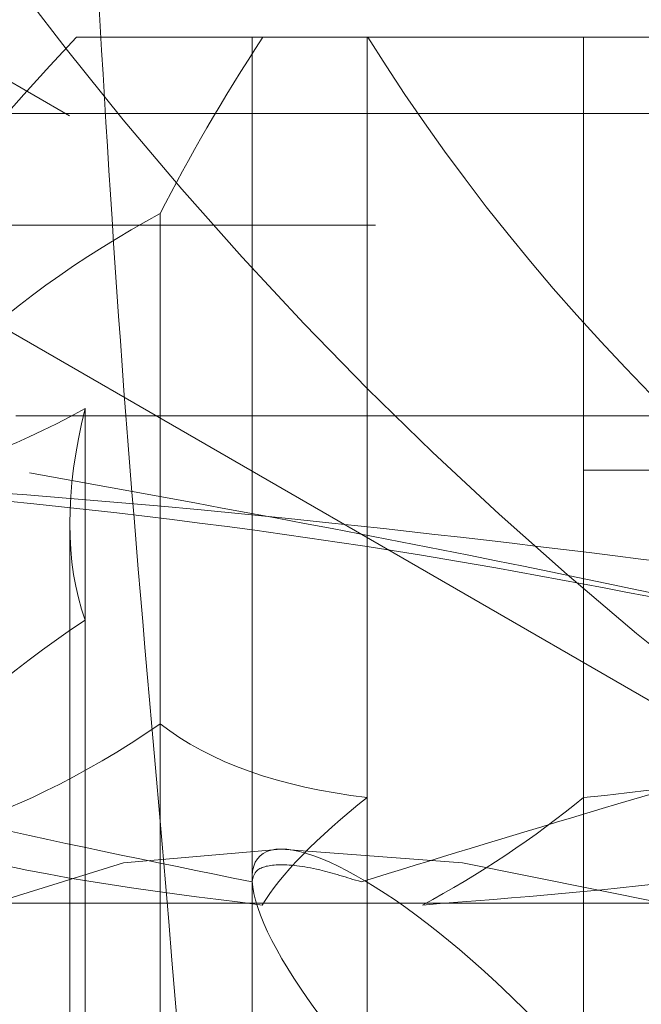
# Model space of a CAD drawing. Units: millimetres. Extents: x 80 to 8320, y 80 to 5860.
# Drawn here: x 1675 to 1681, y 1607 to 1616 of the extents above; entities that cross this region are included whole.
import ezdxf

# ---------------------------------------------------------------- set-up
doc = ezdxf.new("R2010")
doc.units = ezdxf.units.MM
doc.header["$LTSCALE"] = 20
doc.linetypes.add('SLD-Dashed', pattern=[1.905, 1.27, -0.635])

msp = doc.modelspace()

# ---------------------------------------------------------------- linework, layer by layer
at = {"color": 7, "linetype": 'SLD-Dashed', "lineweight": 18}
for p, q in [((1653.251513011613, 1627.763455614729), (1686.251513011613, 1608.710896731471)), ((1685.251513011613, 1606.978845923902), (1652.251513011613, 1626.03140480716)), ((1675.311991415974, 1615.789735056358), (1678.004451276943, 1615.789735056358)), ((1676.935814407541, 1615.789735056358), (1676.935814407541, 1608.021785863926)), ((1677.999459449004, 1615.789735056358), (1677.999459449004, 1606.21700778363)), ((1678.004451276943, 1615.789735056358), (1681.453518634218, 1615.789735056358)), ((1679.998136697537, 1606.21700778363), (1679.998136697537, 1615.789735056358)), ((1625.084577040156, 1615.08383028187), (1711.466020412272, 1615.08383028187)), ((1711.466020412272, 1615.08383028187), (1625.084577040157, 1615.08383028187)), ((1676.087988847766, 1605.246528725463), (1676.087988847766, 1614.158897583398)), ((1652.676945862497, 1614.051414837572), (1752.870042626396, 1614.051414837572)), ((1608.276513011613, 1612.989735056358), (1784.569263034148, 1612.989735056358)), ((1785.00227573604, 1612.489735056358), (1607.776513011613, 1612.489735056358)), ((1738.251513011613, 1612.289735056358), (1667.251513011613, 1612.289735056358)), ((1675.393855523862, 1612.359749364791), (1675.393855523862, 1603.879352967454)), ((1705.401648395541, 1611.789735056358), (1652.751513011613, 1611.789735056358)), ((1675.251513011613, 1611.29510917124), (1675.251513011613, 1602.60543366043)), ((1676.935814407541, 1607.988724055787), (1676.935814407541, 1596.789735056358)), ((1655.751513011613, 1607.789735056358), (1702.751513011613, 1607.789735056358))]:
    msp.add_line(p, q, dxfattribs=at)
at = {"color": 7, "linetype": 'SLD-Dashed', "lineweight": 18, "flags": 128}
for points in [[(1677.203763599972, 1608.289735056357), (1675.746284398762, 1608.16300976381), (1674.527296534264, 1607.78448561559), (1673.562688216945, 1607.159096271422), (1672.8650320904, 1606.294993016332), (1672.443421360308, 1605.20343851731), (1672.303351274168, 1603.898660026424), (1672.446647496596, 1602.397663943724), (1672.871442313721, 1600.720014156897)], [(1694.647226083205, 1600.720014156897), (1692.166246232238, 1602.397663943724), (1689.709740977467, 1603.898660026424), (1687.309728252491, 1605.20343851731), (1684.997489670861, 1606.294993016332), (1682.803162803514, 1607.159096271422), (1680.755348367586, 1607.78448561559), (1678.880737446477, 1608.16300976381), (1677.203763599972, 1608.289735056357)]]:
    msp.add_lwpolyline(points, dxfattribs=at)
at = {"color": 7, "linetype": 'SLD-Dashed', "lineweight": 18}
for radius in [35, 27.07905337701254, 27.00369436821666, 26.2509, 24.00000000000023]:
    msp.add_circle((1702.751513011613, 1637.289735056358), radius, dxfattribs=at)
for centre, radius, start, end in [((1702.751513011613, 1637.289735056358), 30.11763555107154, 37.33395815832951, 0), ((1690.751513011613, 1652.289735056358), 50, 180, 270.0000000000008)]:
    msp.add_arc(centre, radius, start, end, dxfattribs=at)
for centre, major_axis, ratio, start_param, end_param in [((1697.488528870798, 1623.715760181814), (27.24138699315654, 18.26628410996636), 0.2449516784574308, 2.34083643366772, 2.58122375763544), ((1702.751513011613, 1627.971040861541), (27.12956665882552, 18.0262479436135), 0.2495534463455978, 2.614989827649743, 2.729995671175151), ((1702.751513011613, 1623.715760181814), (27.10007441645894, 0), 0.7175975123893473, 3.561385960199689, 3.801773284167417), ((1675.669299803777, 1613.220313285464), (1.973059393369112, 1.310999850444659), 0.2495534463456572, 1.195570999540722, 4.409906963451976), ((1702.751513011613, 1627.971040861541), (27.12956665882552, 18.0262479436135), 0.2495534463455978, 2.875482291817608, 3.079061521574025), ((1675.669299803777, 1609.876594802997), (1.973059393369112, 1.310999850444659), 0.2495534463456572, 1.544636849939701, 4.758972813850784), ((1702.751513011613, 1627.971040861541), (27.12956665882552, 18.0262479436135), 0.2495534463455978, 3.224548142216534, 3.42812737197293), ((1702.751513011613, 1627.971040861541), (27.12956665882552, 18.0262479436135), 0.2495534463455978, 3.573613992615365, 3.777193222371819), ((1678.935814407541, 1608.715333560775), (1.973059393369112, 1.310999850444659), 0.249553446345471, 1.893702700338315, 2.668552149553582), ((1678.935814407541, 1608.715333560775), (1.973059393369112, 1.310999850444659), 0.249553446345471, 4.333189215034835, 5.108038664249655), ((1678.935814407541, 1606.289735056358), (1.931851652577962, -1.931851652578189), 0.2679491924311524, 2.879793265791264, 4.486961247746231), ((1678.935814407541, 1606.289735056358), (1.931851652577962, -1.931851652578189), 0.2679491924311524, 1.272625283835042, 2.879793265791264)]:
    msp.add_ellipse(centre, major_axis=major_axis, ratio=ratio, start_param=start_param, end_param=end_param, dxfattribs=at)
for points, knots in [([(1702.46512312805, 1667.40533555918), (1700.7247618756, 1667.301310126168), (1697.279074273623, 1667.09535337764), (1692.295343469273, 1665.667329082231), (1687.651836155238, 1663.513943459002), (1683.461165010217, 1660.58540521), (1679.817799622534, 1657.020889864848), (1676.839541770848, 1652.883754246578), (1674.582370746222, 1648.313842126474), (1673.141863921122, 1643.424843054252), (1672.525062720467, 1638.365959854516), (1672.784364870138, 1633.276434923931), (1673.877065891368, 1628.299281311896), (1675.806492853317, 1623.583236538894), (1678.485021212077, 1619.249093134626), (1681.866548410084, 1615.43827836618), (1685.82842016648, 1612.235758282514), (1690.280321092174, 1609.759697426434), (1695.078403934818, 1608.049665790205), (1700.098342687105, 1607.187244532344), (1705.191320726893, 1607.162155940256), (1710.213033404895, 1608.010212969731), (1715.026486761993, 1609.672454751638), (1719.483668687196, 1612.13491237081), (1723.474853371787, 1615.296604143575), (1726.865000091595, 1619.095358362441), (1729.584021374444, 1623.399572236947), (1731.525077487924, 1628.105885775077), (1732.665615668781, 1633.066930316246), (1732.939041989571, 1638.149819263663), (1732.372868672672, 1643.208047267776), (1730.948250364861, 1648.094191093812), (1728.73964649197, 1652.679134013424), (1725.778076481179, 1656.817544351873), (1722.176535448741, 1660.412251919382), (1718.012398653214, 1663.336406748337), (1713.424442568584, 1665.535735027834), (1708.527660580961, 1666.916171154299), (1703.470953364522, 1667.472446361224), (1698.393952618986, 1667.153880885794), (1693.438889773711, 1666.004791734456), (1688.75427832695, 1664.023589601369), (1684.459644566365, 1661.299166756242), (1680.695629118147, 1657.879189432408), (1677.545582562654, 1653.887090370672), (1675.126409985839, 1649.414399825518), (1673.47590124275, 1644.605164385003), (1672.674035316607, 1639.58444259045), (1672.708833898756, 1634.500638579691), (1673.614186396642, 1629.498261130132), (1675.28501844979, 1624.839405864213), (1677.631655556024, 1620.639313598298), (1680.506714681282, 1616.950070537578), (1683.926914755112, 1613.759651341911), (1687.902292315265, 1611.050766222974), (1692.393838993797, 1608.974637089007), (1697.29422103602, 1607.630664365461), (1702.352255158115, 1607.146265740648), (1707.420633488033, 1607.500322270872), (1712.353140751256, 1608.717673880777), (1717.017873637474, 1610.729485109864), (1721.268635297457, 1613.510835026807), (1725.003781143375, 1616.953104115212), (1728.093608205299, 1620.984393841929), (1730.478181857492, 1625.468571731237), (1732.058914471701, 1630.294863958073), (1732.824333213277, 1635.314989649442), (1732.71808290804, 1640.391798208296), (1731.778432626075, 1645.381592289281), (1729.997607783492, 1650.136314065325), (1727.459287977209, 1654.53305797466), (1724.205147241094, 1658.429557391519), (1720.354824171336, 1661.737555469343), (1715.994731552218, 1664.336620087254), (1711.266963514863, 1666.183087240214), (1706.292915610501, 1667.19193723972), (1701.22110653149, 1667.369010694062), (1696.194213907199, 1666.674280997804), (1691.350431105781, 1665.162421095019), (1686.837619069122, 1662.842900318013), (1682.768065837549, 1659.813045664337), (1679.278135928821, 1656.130740323701), (1676.441558008086, 1651.924979741915), (1674.367821763052, 1647.29551735591), (1673.083793888118, 1642.388464410931), (1672.659747080499, 1637.334179286713), (1673.072669328181, 1632.27941117085), (1674.345702113456, 1627.370408901293), (1676.408562083272, 1622.738014700805), (1679.234664714846, 1618.527865543333), (1682.714391026856, 1614.84014962006), (1686.774446006704, 1611.803464682479), (1691.278243178859, 1609.476056105319), (1696.114059881366, 1607.95498724998), (1701.133755362995, 1607.249993695394), (1706.199789026094, 1607.415680776156), (1711.1691764496, 1608.412188132696), (1715.894061097729, 1610.245517514916), (1720.252740064436, 1612.830720434991), (1724.103714833213, 1616.124520062796), (1727.36028862436, 1620.006474975429), (1729.903278312118, 1624.388916679483), (1731.690763348217, 1629.129508436218), (1732.63931194225, 1634.1060832896), (1732.756495411542, 1639.170471168429), (1732.004035436542, 1644.179790195121), (1730.438127049757, 1648.996750751716), (1728.069952970505, 1653.473874568235), (1724.997980484048, 1657.500233065344), (1721.281580663338, 1660.940386120237), (1717.050376835179, 1663.722268579218), (1712.405219769304, 1665.737751864487), (1707.492263215787, 1666.961750019904), (1702.442450939483, 1667.325634978267), (1697.401982459575, 1666.854115863677), (1692.51711567071, 1665.525794847533), (1687.917611375154, 1663.412376688994), (1683.748539058709, 1660.542093157543), (1680.108594881343, 1657.025547542094), (1677.125296279253, 1652.937400960438), (1674.85515553457, 1648.414675139808), (1673.393759581154, 1643.570023512501), (1672.749076487665, 1638.551431467769), (1672.973991059909, 1633.496824653262), (1674.027040941687, 1628.54846546644), (1675.912458590477, 1623.853986046669), (1678.544036644533, 1619.533885389118), (1681.876897639587, 1615.728852803725), (1685.789821232398, 1612.524029322178), (1690.193899543257, 1610.037311561279), (1694.946578608693, 1608.308892330619), (1699.924941778036, 1607.420590560296), (1704.981186595952, 1607.3631269541), (1709.972254204082, 1608.173016718434), (1714.761769779198, 1609.792569242746), (1719.202667572554, 1612.20888477538), (1723.185381193575, 1615.32238356951), (1726.575422903325, 1619.072214100381), (1729.302385724169, 1623.328151924688), (1731.259524357532, 1627.988265625589), (1732.423521047403, 1632.906382463595), (1732.727405868864, 1637.95099607732), (1732.19756675845, 1642.97647504443), (1730.814353072476, 1647.836577429617), (1728.650868840071, 1652.402635902838), (1725.736986902702, 1656.53017176803), (1722.184271085705, 1660.121986097938), (1718.068734438561, 1663.051659596927), (1713.527810514761, 1665.264413063986), (1708.67506480425, 1666.666141254989), (1703.658297859111, 1667.250649724075), (1698.615805453512, 1666.96675248714), (1693.68908955226, 1665.857525215067), (1689.025563756124, 1663.920461781519), (1684.744496782644, 1661.243036810514), (1680.985724959356, 1657.87169728401), (1677.833080395392, 1653.928418835231), (1675.402165588398, 1649.503437687035), (1673.74315373708, 1644.76175225116), (1672.904359071674, 1639.808668873484), (1672.909530326275, 1634.786161075335), (1673.747458309626, 1629.809227298311), (1675.425079590778, 1625.049617626484), (1677.862723886174, 1620.630899623642), (1681.021387203456, 1616.695505392545), (1684.783949185143, 1613.333455435194), (1689.066836808596, 1610.666096089784), (1693.729682093247, 1608.739586341007), (1698.653485004015, 1607.640744102078), (1703.690524841105, 1607.366659669744), (1708.699792508389, 1607.959844328289), (1713.542875475491, 1609.368659558148), (1718.072667714928, 1611.586529575479), (1722.175667458907, 1614.518921242013), (1725.715267283383, 1618.110930042167), (1728.615666625869, 1622.235796482097), (1730.766159660396, 1626.796496951466), (1732.137190590852, 1631.64834794474), (1732.656422924711, 1636.663162525675), (1732.343872901057, 1641.694659336597), (1731.173710542423, 1646.597942075163), (1729.213252539822, 1651.241627264847), (1726.486086752363, 1655.480443211286), (1723.099225278821, 1659.212722733914), (1719.123008118338, 1662.309204854589), (1714.692058447993, 1664.709399551312), (1709.91552928056, 1666.314629869336), (1704.94046072571, 1667.112394377612), (1699.902502555475, 1667.045722451539), (1694.944523049553, 1666.151497437972), (1690.213365046149, 1664.420871587043), (1685.831612922847, 1661.93593908127), (1681.940738474485, 1658.736962081081), (1678.62922335706, 1654.941974667016), (1676.017213066769, 1650.635795633895), (1674.14911810741, 1645.959078509949), (1673.110211646718, 1641.031619789386), (1672.895837350212, 1636.000825969929), (1673.54678737517, 1631.007948559922), (1675.009876900781, 1626.190524335078), (1677.276829076711, 1621.695320239782), (1680.251940221888, 1617.634498706838), (1683.878813504148, 1614.143784898127), (1688.030027828285, 1611.297327822977), (1692.607443669668, 1609.204504396959), (1697.466296511791, 1607.89310043397), (1702.477788352456, 1607.433815491878), (1707.496136431107, 1607.804951450447), (1712.376422919135, 1609.03056890302), (1716.988283527717, 1611.041943615945), (1721.187028693107, 1613.813801620162), (1724.872419250316, 1617.238151539798), (1727.916300213735, 1621.243257250713), (1730.259855509735, 1625.694049592556), (1731.805901992729, 1630.480421283604), (1732.543669977833, 1635.455465868299), (1732.417906190836, 1640.483123038821), (1731.467089867418, 1645.421225642404), (1729.684123784345, 1650.123108554574), (1727.152380582773, 1654.467380676715), (1723.913711401435, 1658.313312508511), (1720.086964648511, 1661.573975910989), (1715.758210905153, 1664.130446388257), (1711.068359138764, 1665.940053470266), (1706.137982970622, 1666.91908539997), (1701.114153751868, 1667.073929211793), (1696.138341036467, 1666.36551923227), (1691.347191131369, 1664.848565943759), (1686.88710765964, 1662.533044701431), (1682.868905739005, 1659.515806565871), (1679.427408048924, 1655.854729358099), (1676.63511016098, 1651.677872305642), (1674.600049385031, 1647.084473262338), (1673.348238004277, 1642.21935202501), (1672.948749480632, 1637.211899775703), (1673.378192426043, 1632.207364161844), (1674.658897250525, 1627.350684569308), (1676.720719216459, 1622.771160527791), (1679.536742118161, 1618.612925071647), (1682.997988232269, 1614.974756377226), (1687.031347486899, 1611.983723019878), (1691.501305143267, 1609.696953163274), (1696.296819652752, 1608.210124459836), (1701.271125487124, 1607.532281821285), (1706.287784872787, 1607.716937100779), (1711.205343414815, 1608.724036368545), (1715.877352899209, 1610.558915412701), (1720.183619260369, 1613.136952603259), (1723.984188180164, 1616.414708960675), (1727.19367936703, 1620.272550671264), (1729.694417851736, 1624.62316715025), (1731.445459630394, 1629.325419128814), (1732.364675854144, 1634.257976641965), (1732.460164471909, 1639.274123014999), (1731.694598059991, 1644.232196930076), (1730.124188757791, 1648.996455183785), (1727.760611388473, 1653.420885049155), (1724.701838397139, 1657.396023764883), (1721.007219414443, 1660.787975830904), (1716.805426133442, 1663.525896529715), (1712.196777585745, 1665.50310652252), (1707.32612570542, 1666.69535753113), (1702.323432955547, 1667.035211966076), (1697.333392988258, 1666.547739418499), (1692.500944082484, 1665.212339819149), (1687.954306362349, 1663.100560345767), (1683.837040550947, 1660.240948257533), (1680.246440635669, 1656.743448650233), (1677.308496413684, 1652.682520696783), (1675.078614385793, 1648.194101133256), (1673.651007196361, 1643.390147109343), (1673.032958197572, 1638.417254187018), (1673.27628605213, 1633.412236054497), (1674.339342283824, 1628.515817066582), (1676.225720796996, 1623.87422637823), (1678.849548787704, 1619.606452965441), (1682.165807482393, 1615.851645902047), (1686.054092419261, 1612.693641946098), (1690.425868554333, 1610.248827308194), (1695.139789555079, 1608.556432976519), (1700.073795360744, 1607.696976852341), (1705.081542637954, 1607.660673576156), (1710.021205778179, 1608.483096815552), (1714.757955041832, 1610.106559989433), (1719.146198811211, 1612.517684477147), (1723.07782849042, 1615.617404651802), (1726.419904450477, 1619.34490597427), (1729.10322650067, 1623.570931079322), (1731.022496378752, 1628.194096217328), (1732.155216327317, 1633.069540559051), (1732.435599145521, 1638.066753300882), (1731.890373490673, 1643.04161270576), (1730.500674061371, 1647.849207123829), (1728.339427634709, 1652.362407201974), (1725.436806990623, 1656.438248560772), (1721.903700317549, 1659.980925846813), (1717.815901839201, 1662.865546344397), (1713.309747447844, 1665.038425733555), (1708.498087659513, 1666.406816036727), (1703.527336549963, 1666.965230678546), (1698.534622581707, 1666.663388055266), (1693.55642935556, 1665.521316348842), (1688.758118444599, 1663.472869957049), (1684.302165300264, 1660.560594756094), (1680.453115448388, 1656.883382116891), (1677.367969103471, 1652.676861048739), (1675.124850766208, 1648.089814625222), (1673.696779797238, 1643.298810434944), (1673.111052888877, 1638.334185011674), (1673.349733461004, 1633.34124686309), (1674.44052893616, 1628.463298115484), (1676.318537714005, 1623.831551033849), (1678.962436157434, 1619.590373352077), (1682.267554859858, 1615.842071336082), (1686.165997880613, 1612.715814599024), (1690.52509813594, 1610.273417863889), (1695.238202523036, 1608.61448534097), (1700.34319384301, 1607.720399736551), (1705.719120768508, 1607.768757670928), (1711.179522508837, 1608.830643116108), (1716.336011053613, 1610.917342618807), (1720.868506303855, 1613.807437315287), (1724.659525015214, 1617.339348841973), (1727.704474855812, 1621.297720690618), (1730.025653854171, 1625.719199642297), (1731.587977482469, 1630.461767872669), (1732.314366252959, 1635.401702179891), (1732.21844498374, 1640.39339441229), (1731.268521821618, 1645.294580971987), (1729.525626498286, 1649.972389395102), (1727.006961785665, 1654.282110334302), (1723.814086728585, 1658.118584777637), (1720.011137138049, 1661.350970252502), (1715.728725805094, 1663.913696946867), (1711.070721738697, 1665.704472478545), (1706.181883298236, 1666.704899416401), (1701.194744333277, 1666.852012721823), (1696.249487918452, 1666.179458195512), (1691.501269213223, 1664.660225724226), (1687.541149223371, 1662.668953761346), (1685.330359159697, 1661.030745435726), (1684.45066468477, 1660.378886701372)], [0, 0, 0, 0, 0.003064888381407737, 0.006068078039772689, 0.009071265897868405, 0.01205207360889852, 0.01503288019623385, 0.01801330067881319, 0.02099372055984721, 0.02397375596619065, 0.02695379118117538, 0.02993344079372278, 0.03291309046145659, 0.03589235377780477, 0.03887161718070582, 0.04185049390178464, 0.04482937047425784, 0.04780786044953402, 0.05078634972342132, 0.05376445282732703, 0.05674255433035673, 0.05972027089430113, 0.06269798487968353, 0.06567532557584327, 0.06865266300162501, 0.07162962974587136, 0.07460659286793346, 0.07758318392532838, 0.08055977129654503, 0.08353598518768869, 0.08651219556423062, 0.08948803093710042, 0.0924638631502879, 0.09543931870882952, 0.09841477159377725, 0.1013898460730289, 0.1043649184438487, 0.1073396106207031, 0.1103143012813592, 0.1132886100093821, 0.116262917788611, 0.1192368420449245, 0.1222107658432277, 0.12518430477527, 0.1281578436117934, 0.1311309965718686, 0.1341041496190886, 0.1370769161748967, 0.140049682769314, 0.1430220626792185, 0.1459944422968327, 0.1487312412347541, 0.1514680401282391, 0.1542048493436916, 0.1569416587100266, 0.1599129454618652, 0.1628842318179557, 0.1658551383673741, 0.1688260437854333, 0.1717965632877141, 0.1747670806760793, 0.1777372180769509, 0.1807073524979202, 0.1836771166818012, 0.1866468773779852, 0.1896162666530221, 0.1925856522447621, 0.1955546650308217, 0.1985236741980774, 0.201492309096179, 0.204460940647948, 0.2074291963430563, 0.2103974491202051, 0.2133653243353635, 0.2163331971648284, 0.2193006906561872, 0.2222681823460899, 0.2252352929275634, 0.2282024022919655, 0.2311691288777146, 0.2341358547792065, 0.2371021964318618, 0.2400685378298998, 0.2430344938023848, 0.2460004497952406, 0.2489660195542438, 0.2519315894026264, 0.2548967726222196, 0.257861955743077, 0.2608267522576286, 0.2637915481772965, 0.2667559578797161, 0.2697203661378708, 0.2726843888215109, 0.2756484090754922, 0.2786120541109912, 0.281575695969132, 0.2845389673343356, 0.2875022351212614, 0.2904651310291951, 0.29342802325276, 0.2963905421976571, 0.2993530575949192, 0.3023151982146182, 0.3052773356142436, 0.3082390966107316, 0.3112008548535865, 0.314162234961544, 0.3171236128693153, 0.3200846108619189, 0.323045607243008, 0.3260062219635516, 0.3289668356447957, 0.3319270660522533, 0.3348872959245971, 0.3378471411410059, 0.3408069862070018, 0.3437664455545909, 0.3467259049656603, 0.3496849779819118, 0.3526440510535654, 0.3556027374729328, 0.3585614236666866, 0.3615197233583804, 0.3644780222197975, 0.3674359350349933, 0.3703938460897971, 0.373351373323624, 0.3763088978483289, 0.3792660505053866, 0.3822231998241468, 0.3851799781804113, 0.3881367528985847, 0.3910931552787653, 0.3940495539985783, 0.3970055789570383, 0.399961600458473, 0.4029172466617417, 0.4058728897850698, 0.4088281559490786, 0.4117834195321571, 0.4147383044040154, 0.4176931872641441, 0.4206476896374902, 0.4236021905868566, 0.4265563093392014, 0.4295104272223284, 0.4324641613624258, 0.4354178951036524, 0.4383712438167976, 0.4413245924656982, 0.4442775551449497, 0.4472305179076969, 0.4501830941594107, 0.4531356704044783, 0.4560878600170476, 0.4590400492441648, 0.461991852109761, 0.4649436538719324, 0.4678530191613682, 0.4708039333953846, 0.4737548462249193, 0.4767057199722767, 0.4796565928659742, 0.4826070820221168, 0.4855575707908968, 0.4885076745000899, 0.4914577781510104, 0.4944074958141361, 0.4973572135597668, 0.5003065447905062, 0.5032558760052805, 0.506204820597541, 0.5091537647854003, 0.512102322633479, 0.5150508793483171, 0.5179990501980175, 0.5209472189395394, 0.5238950076609529, 0.5268427934136185, 0.5297902088619643, 0.5327376208364546, 0.5356846613352958, 0.5386316981652214, 0.5415783621409578, 0.5445250225110458, 0.5474713085709927, 0.5504175912951546, 0.5533634981308858, 0.5563094020555978, 0.5592549283972945, 0.5622004523560147, 0.5651455969674284, 0.5680907397756471, 0.5710355014785128, 0.5739802619582639, 0.576924639674434, 0.5798690166965346, 0.5828130094958441, 0.5857570020278733, 0.5887006091696801, 0.5916442163176463, 0.5945874372741874, 0.5975306583060334, 0.6004734927561758, 0.603416327095712, 0.6063587748783227, 0.6093012220588329, 0.6122432830720343, 0.6151853426410185, 0.6181270166793109, 0.6210686882952566, 0.6240099846339779, 0.6269512778072533, 0.6298922004287015, 0.6328331194859451, 0.63577366661061, 0.6387142100650822, 0.6416543801936927, 0.6445945467872717, 0.6475343385640794, 0.6504741271305515, 0.6534135392643433, 0.6563529486504657, 0.659291979883245, 0.6622310089175012, 0.6651696580301801, 0.6681083055285647, 0.6710465713723154, 0.6739848361697858, 0.6769227177112438, 0.6798605987070316, 0.6827980950753355, 0.6857355912801031, 0.6886727018037665, 0.6916098123766126, 0.6945465365985362, 0.6974832608621653, 0.7004195985215461, 0.7033559359443754, 0.706291886915036, 0.7092278370497797, 0.7121634011889515, 0.7150989635695302, 0.7180341421530256, 0.720969318035958, 0.7239041219866813, 0.7268389226116683, 0.7297733522160157, 0.7327077781964859, 0.7356418317863884, 0.7385758817298215, 0.7415095578661456, 0.7444432305574408, 0.7473765279132669, 0.7503098221980447, 0.7532427394962895, 0.7561756542185724, 0.7591081902138446, 0.7620407241979961, 0.7649728776917917, 0.7679050297578054, 0.7708367996355524, 0.7737685686362, 0.7766999539142683, 0.7796313387822202, 0.7825623386528877, 0.7854933384458006, 0.7884239523082714, 0.7913545662399464, 0.7942847937058675, 0.7972150211519345, 0.8001448620144196, 0.8030747024815762, 0.8060041566375877, 0.808933609686258, 0.8118626769002022, 0.8147917420407994, 0.8177204267337462, 0.820649108488197, 0.8235774198289124, 0.826505727718123, 0.8294336641267097, 0.8323615968805591, 0.8352891567813565, 0.8382167130825684, 0.8411438950844689, 0.8440710737489152, 0.8469978765474694, 0.849924676426313, 0.8528510987568652, 0.8557775186897624, 0.8587035593212906, 0.8616295981303191, 0.8645552558889116, 0.867480912402144, 0.8704061862124768, 0.8733314593055643, 0.8762563482384633, 0.8791812368823103, 0.882105740196416, 0.8850302434989722, 0.8881408863467795, 0.8912515286701335, 0.8943621901105046, 0.8974728498353539, 0.9003961331243959, 0.90331941379056, 0.9062423236311817, 0.9091652301943481, 0.9120877658292769, 0.9150102978625195, 0.9179324575994973, 0.9208546136896321, 0.923776396078207, 0.9266981750025445, 0.9296195787125353, 0.9325409793173637, 0.9357899261736116, 0.9390388699753939, 0.9422878402843278, 0.9455368091359343, 0.9484570127885216, 0.951377216498304, 0.9542969932503895, 0.9572167699982216, 0.9601361601747643, 0.963055550005398, 0.9659745535036093, 0.9688935559841705, 0.9718121726082086, 0.97473078726284, 0.97764902021057, 0.9805672502978956, 0.9834851096407388, 0.986402965576459, 0.9893204501477048, 0.9922379310791881, 0.9951550392791352, 0.9980721438695515, 1, 1, 1, 1]), ([(1708.934328997864, 1666.095401388048), (1709.705974200249, 1665.91020915852), (1712.113610743532, 1665.332384559902), (1715.993202422543, 1663.766560943158), (1720.319523329961, 1661.128765561542), (1724.12986109608, 1657.781131071222), (1727.314722367552, 1653.83532793837), (1729.778236024152, 1649.402305532125), (1731.451868638946, 1644.614575602923), (1732.280919885814, 1639.610666090322), (1732.248007564962, 1634.538256689481), (1731.345884078225, 1629.546290083609), (1729.609350026178, 1624.779591936609), (1727.081130979458, 1620.38085998321), (1723.842318310205, 1616.4752833655), (1719.982240905026, 1613.181715309987), (1715.617885761249, 1610.592806121336), (1710.874870522327, 1608.787665068681), (1705.893307129507, 1607.817692461316), (1700.818836636034, 1607.711254834851), (1695.800629255517, 1608.473719824857), (1690.984855437908, 1610.078919348259), (1686.514896472739, 1612.485229210638), (1682.518271765465, 1615.616040619532), (1679.117388008684, 1619.385932735258), (1676.40562260755, 1623.678697851311), (1674.46981540631, 1628.373156001912), (1673.359489933121, 1633.328472328182), (1673.114050669772, 1638.401154566828), (1673.735306899351, 1643.441853067063), (1675.208961461974, 1648.302679343987), (1677.490012737366, 1652.841202010741), (1680.511725392696, 1656.924754284849), (1684.187092080111, 1660.431891088994), (1688.405883936081, 1663.26291728726), (1693.047404863403, 1665.32973203188), (1697.972919945837, 1666.578277187699), (1703.039870737675, 1666.963885011387), (1708.099075222585, 1666.483747234208), (1713.001423840594, 1665.143278485597), (1717.605069779445, 1662.989442063235), (1721.772283010088, 1660.078896518836), (1725.383659949892, 1656.50158609463), (1728.330880411561, 1652.359390782234), (1730.528652023581, 1647.775093275373), (1731.91281984023, 1642.882769564892), (1732.440413703856, 1637.825637690165), (1732.100009118616, 1632.752014886954), (1730.895671120194, 1627.811404837364), (1728.869544315083, 1623.146751883317), (1726.073493853885, 1618.898292057641), (1722.596615432516, 1615.185878340551), (1718.534469517447, 1612.124264534783), (1714.01105527164, 1609.797052882714), (1709.15555720818, 1608.278594954224), (1704.11227329837, 1607.608436898743), (1699.028187811617, 1607.809942013404), (1694.052739349652, 1608.875557148123), (1689.331356235929, 1610.773960980021), (1685.003772846367, 1613.451573327316), (1681.194404972245, 1616.826612302909), (1678.019182586196, 1620.804385173563), (1675.565479267314, 1625.264000480688), (1673.912616874053, 1630.078563685573), (1673.100966162232, 1635.104155952185), (1673.162896695578, 1640.19486727128), (1674.088738934298, 1645.201329938962), (1675.858261735448, 1649.975744869712), (1678.414502752561, 1654.379621112484), (1681.685949222546, 1658.282292650627), (1685.575195674649, 1661.570006585982), (1689.968386063682, 1664.146817813062), (1694.7375918478, 1665.934819048352), (1699.741878476352, 1666.885594293703), (1704.835311820774, 1666.965256565548), (1709.868676833744, 1666.178646473011), (1714.692936090142, 1664.540599475399), (1719.169411008311, 1662.107243634893), (1723.162753398305, 1658.942263259417), (1726.56058192451, 1655.144722750735), (1729.258270585967, 1650.821132088991), (1731.180974819032, 1646.101342818424), (1732.269045892127, 1641.121982962493), (1732.49196750575, 1636.029800398577), (1731.84351190027, 1630.973684893835), (1730.340231179107, 1626.102633240075), (1728.030100413504, 1621.55786931897), (1724.975568119664, 1617.475716033756), (1721.271828588328, 1613.971352913887), (1717.021836846061, 1611.153732207579), (1712.354928398738, 1609.098313466089), (1707.404379560692, 1607.873284478763), (1702.317420950653, 1607.507028343993), (1697.242436090682, 1608.017164545955), (1692.328069718467, 1609.383529159388), (1687.719009136797, 1611.569676086068), (1683.550165578928, 1614.510001863152), (1679.943219484191, 1618.118255985341), (1677.006067792415, 1622.290174075545), (1674.82113591036, 1626.90129318392), (1673.458191239977, 1631.818741407962), (1672.950143570389, 1636.896625025257), (1673.320272737643, 1641.986733087817), (1674.549164631215, 1646.940456553876), (1676.609228971559, 1651.610526021243), (1679.432847542848, 1655.862966144599), (1682.943118508941, 1659.569513927637), (1687.033125718499, 1662.62476767108), (1691.585415162974, 1664.936505489204), (1696.465486227095, 1666.437995489355), (1701.530542419317, 1667.085731142886), (1706.63198494194, 1666.858032147838), (1711.620803704911, 1665.765861784189), (1716.349068994961, 1663.8352573824), (1720.681116988006, 1661.129489432525), (1724.485325333662, 1657.720822170088), (1727.655896713182, 1653.715595848665), (1730.093110697017, 1649.225804705128), (1731.732237660821, 1644.386987953951), (1732.518817156348, 1639.338560637462), (1732.434776470677, 1634.229696240006), (1731.479034224485, 1629.209849700335), (1729.681014015177, 1624.426386392634), (1727.093723490481, 1620.018992637799), (1723.790899014147, 1616.118639613469), (1719.872469713998, 1612.83658217223), (1715.449569316232, 1610.274058524329), (1710.655356940316, 1608.499744085466), (1705.627611334614, 1607.573653247151), (1700.515302052265, 1607.514472654228), (1695.468148912413, 1608.332606383224), (1690.633109789678, 1609.996377968166), (1686.153903689907, 1612.46354311018), (1682.159745323329, 1615.657149161625), (1678.769611134223, 1619.486530678383), (1676.082231935025, 1623.838227078404), (1674.175726360134, 1628.584731394203), (1673.108728347673, 1633.587510384858), (1672.908122574692, 1638.69932273574), (1673.586098388857, 1643.770201565087), (1675.115501231936, 1648.652667486165), (1677.459542251042, 1653.200879971055), (1680.541832827357, 1657.28543375508), (1684.278962429323, 1660.781411380214), (1688.555913786347, 1663.591806242294), (1693.251246592202, 1665.628702143929), (1698.224951882798, 1666.83683181216), (1703.332398026977, 1667.177529776704), (1708.42331017098, 1666.642000840156), (1713.348909306196, 1665.24648905604), (1717.963590143555, 1663.029301452209), (1722.134321035314, 1660.059320062556), (1725.734861793872, 1656.418647590272), (1728.665068522298, 1652.219081419591), (1730.831957692403, 1647.579007073064), (1732.179813219905, 1642.638126073817), (1732.660783792282, 1637.538949412141), (1732.268423476009, 1632.431932954997), (1731.007484960605, 1627.467049111312), (1728.919852232882, 1622.789009917923), (1726.063484307276, 1618.535988569306), (1722.523347557739, 1614.832401493466), (1718.403413834342, 1611.786079474534), (1713.823105060062, 1609.488922991723), (1708.918418307522, 1608.004069662876), (1703.831623616562, 1607.381273835697), (1698.712553827432, 1607.631376668563), (1693.71186705118, 1608.755566336214), (1688.974295549478, 1610.712451383367), (1684.641970971545, 1613.452684160319), (1680.83799920202, 1616.889300598416), (1677.678201897872, 1620.92671307028), (1675.251577432351, 1625.443208707101), (1673.632016217253, 1630.308291993903), (1672.866091450263, 1635.378545534804), (1672.975493257223, 1640.505625914052), (1673.95995721156, 1645.538714621133), (1675.786188153272, 1650.331481723835), (1678.406545800465, 1654.740799619211), (1681.737876448671, 1658.641397131935), (1685.688921448568, 1661.913235238491), (1690.138312045834, 1664.467037868915), (1694.959970607206, 1666.220473279888), (1700.009688797859, 1667.129257385621), (1705.14087570859, 1667.160221992719), (1710.202674193142, 1666.317338957053), (1715.046531224332, 1664.622025688274), (1719.530351126911, 1662.125128486389), (1723.523417082556, 1658.900322293303), (1726.906425766929, 1655.040084366998), (1729.58391904101, 1650.660381339736), (1731.471681554617, 1645.886519863644), (1732.521438837309, 1640.861037710072), (1732.693976276377, 1635.729667417716), (1731.992886985707, 1630.643165810579), (1730.430158438973, 1625.751759048331), (1728.058962889946, 1621.196759471025), (1724.942796455887, 1617.114529366729), (1721.177101693526, 1613.622129935339), (1716.869802883204, 1610.824045308777), (1712.148105556853, 1608.801726267795), (1707.150384322665, 1607.613534193127), (1702.022878847726, 1607.297394716314), (1696.915853159153, 1607.857866681372), (1691.980083734405, 1609.284983233238), (1687.357984881709, 1611.529696640433), (1683.188965645026, 1614.533876465879), (1679.590209802489, 1618.202399315687), (1676.673327137256, 1622.433813765318), (1674.51770013533, 1627.099534221107), (1673.19240712555, 1632.065799493616), (1672.731777274897, 1637.185391727111), (1673.152433877758, 1642.308891482312), (1674.441075844416, 1647.285708112451), (1676.559163480636, 1651.970559063441), (1679.447271417432, 1656.224404339128), (1683.016992741831, 1659.925490628549), (1687.16817977646, 1662.960494253542), (1691.774803448435, 1665.246684918716), (1696.705512350503, 1666.709235304794), (1701.813251253173, 1667.313572982546), (1706.949370696281, 1667.033429456863), (1711.963454039894, 1665.884618087141), (1716.707309286772, 1663.894350601438), (1721.043324782729, 1661.125504934811), (1724.843035761261, 1657.656421799363), (1727.995293648005, 1653.589763146452), (1730.408689510248, 1649.045009214688), (1732.009443919353, 1644.154293368648), (1732.755303613013, 1639.062162998835), (1732.617787249564, 1633.917277387728), (1731.608552906889, 1628.870075464466), (1729.748728006699, 1624.070371322376), (1727.100946233998, 1619.655778689421), (1723.735403759704, 1615.760076405534), (1719.756668179061, 1612.492718872038), (1715.277018292066, 1609.95436554588), (1710.430450703285, 1608.21554696128), (1705.35765055326, 1607.329986087688), (1700.207934879985, 1607.32292097202), (1695.131866982707, 1608.1935444868), (1690.279247530897, 1609.919461131791), (1685.790386732443, 1612.445607193841), (1681.800455593143, 1615.703582742142), (1678.421430585741, 1619.592050497401), (1675.75902351146, 1624.00259470407), (1673.883872653767, 1628.801384123074), (1672.85893154749, 1633.850946060514), (1672.706901886288, 1639.001484898826), (1673.438726883286, 1644.102479394134), (1675.028292445846, 1649.004641986749), (1677.431975561544, 1653.563703677917), (1680.578421176596, 1657.645948039223), (1684.374785669427, 1661.132678377126), (1688.711684139889, 1663.918937818041), (1693.459603341374, 1665.927363505202), (1698.481662152329, 1667.092745633469), (1703.629066240931, 1667.388467422267), (1708.751264200704, 1666.797162662893), (1713.699038782829, 1665.344809399837), (1718.325004596118, 1663.065716065777), (1722.496630741282, 1660.033565269079), (1726.088052515047, 1656.331855831551), (1728.996998486689, 1652.072607313097), (1731.135974714028, 1647.37869936501), (1732.442714343073, 1642.388456211602), (1732.880110294972, 1637.24806553623), (1732.431945401541, 1632.108382373558), (1731.116280857589, 1627.119314217746), (1728.965220079193, 1622.42917548456), (1726.048787461984, 1618.172074566028), (1722.445366558338, 1614.477864069842), (1718.266862706168, 1611.448808102016), (1713.63066284278, 1609.180601418806), (1708.676221867329, 1607.733122191815), (1703.546709363401, 1607.154889074633), (1698.393424297362, 1607.458375526458), (1693.367220576938, 1608.637595984959), (1688.61575967497, 1610.65725169687), (1684.277492905598, 1613.457192972541), (1680.481834496268, 1616.957975078666), (1677.336404339573, 1621.053502594678), (1674.939030056519, 1625.627600596302), (1673.353023971158, 1630.542717871035), (1672.633248367115, 1635.657312198157), (1672.792191063836, 1640.820172005759), (1673.833762138366, 1645.87977312893), (1675.720051515777, 1650.689025748263), (1678.401808838373, 1655.104878687243), (1681.796348990168, 1658.999859186878), (1685.806554691414, 1662.258212615416), (1690.314131710469, 1664.784568207477), (1695.186676467199, 1666.506158748623), (1700.28208722269, 1667.369077772615), (1705.450468176569, 1667.353091897972), (1710.539947718507, 1666.451801315514), (1715.402852784424, 1664.699291228908), (1719.893518582879, 1662.138738573282), (1723.884557109669, 1658.852807377825), (1727.253601805993, 1654.931158074417), (1729.907353540651, 1650.49382154), (1731.762718177255, 1645.667376934442), (1732.76931344365, 1640.595305820324), (1732.894977030803, 1635.425373896458), (1732.136531876505, 1630.309628014863), (1730.517456436915, 1625.397445577295), (1728.081986710857, 1620.83436463568), (1724.905893164693, 1616.751445799219), (1721.077031631974, 1613.272892163888), (1716.712801597347, 1610.494760396745), (1711.936541821486, 1608.50598000571), (1706.891684961808, 1607.356833246958), (1701.724129221216, 1607.089320280107), (1696.586030825364, 1607.703887296868), (1691.628476743577, 1609.188814042716), (1686.995940324162, 1611.496225529269), (1682.825092009699, 1614.561094347681), (1679.238314159253, 1618.292920978018), (1676.339480769718, 1622.581641094023), (1674.216809748539, 1627.30317762608), (1672.927662164817, 1632.317288976342), (1672.516654812746, 1637.478395143049), (1672.987967423006, 1642.63473157783), (1674.336540889773, 1647.6342004189), (1676.514402904179, 1652.332440637307), (1679.465495068965, 1656.588223692239), (1683.097065488001, 1660.280766917471), (1687.307326577895, 1663.297635913863), (1691.969966592884, 1665.553684345362), (1696.949822814997, 1666.980545704245), (1702.10031049854, 1667.53662784529), (1707.270799716321, 1667.207159703031), (1712.308618983397, 1665.997962411189), (1717.069182811994, 1663.95028379957), (1721.404038755916, 1661.114938369571), (1724.148039439861, 1658.576839805779), (1725.459503588062, 1657.071015839131), (1725.64203611098, 1656.86143188056)], [0, 0, 0, 0, 0.001398278430698131, 0.004362816274924362, 0.007327619295522215, 0.01029254607320161, 0.01325774345600973, 0.01622307143561931, 0.01918865554887742, 0.02215439453158866, 0.02512036104856437, 0.02808651363023389, 0.0310528618889166, 0.03401942193103306, 0.03698614611245767, 0.03995311279964742, 0.04292021601859786, 0.04588758469371006, 0.04885507701522242, 0.0518228399326812, 0.05479073363392498, 0.05775888318045209, 0.06072718799993219, 0.06369571991708387, 0.06666443831289821, 0.06963335189697335, 0.07260247770441638, 0.0755717671681089, 0.07854129960070562, 0.08151096819665078, 0.08448090252508872, 0.08745096039329778, 0.09042128884403645, 0.09339174826974903, 0.0963624632486459, 0.09933333390631255, 0.1023044312241212, 0.1052757154329146, 0.1082471943406105, 0.1112188859143845, 0.114190740660866, 0.1171628388384212, 0.1201350728136759, 0.1231075727940961, 0.1260801962122597, 0.1290530901947887, 0.1320261153476427, 0.1349993957580777, 0.1379728322553779, 0.1409464949743126, 0.143920344994817, 0.1468943892244279, 0.1498686465654261, 0.1528430665953983, 0.1558177305174741, 0.1587925298742676, 0.1617675955054104, 0.164742784476601, 0.1677182439894813, 0.1706938348722857, 0.1736696807133923, 0.1766456830516808, 0.1796219111722664, 0.182598327003177, 0.1855749365529939, 0.1885517596620475, 0.1915287449762949, 0.1945059746423565, 0.1974833393831114, 0.2004609706637179, 0.2034387251908156, 0.2064167502326371, 0.2093949068482885, 0.2123733181191511, 0.2153518862997403, 0.2183306798225485, 0.2213096614626044, 0.2242888363309166, 0.2272682252088821, 0.2302477758081425, 0.2332275712176826, 0.2362075013447192, 0.2391876982734144, 0.2421680183597018, 0.24514860892895, 0.2481293312801487, 0.2511103079799386, 0.2540914420042243, 0.257072800929773, 0.2600543483775249, 0.2630360885627619, 0.2660180432105848, 0.2690001590954256, 0.2719825202479418, 0.2749650157636832, 0.277947778339183, 0.2809306639876978, 0.2839138200829836, 0.2868971081724358, 0.2898806503003754, 0.2928643501695318, 0.2958482744984846, 0.298832387752459, 0.3018166932530568, 0.3048012136714158, 0.3077858948428582, 0.3107708217377935, 0.3137558826445636, 0.316741210865605, 0.3197266620792715, 0.3227123836991849, 0.3256982375297208, 0.3286843450849391, 0.3316706108002965, 0.3346571005332294, 0.3376437795919625, 0.3406306504063404, 0.343617736596109, 0.3466049830548162, 0.349592475691626, 0.3525801019918779, 0.3555679958571009, 0.3585560126391023, 0.3615442997821975, 0.3645327193564415, 0.3675213923381774, 0.3705102239009433, 0.3734992790385286, 0.3764885239005145, 0.3794779600271402, 0.382467611989056, 0.385457423735917, 0.3884474821139858, 0.391437673810187, 0.3944281333182135, 0.3974187156716773, 0.4004095683364712, 0.4034005536571725, 0.4063917920645978, 0.4093831894761679, 0.4123748100189393, 0.4153666206824769, 0.4183586221199408, 0.4213508398546377, 0.4243432168907204, 0.4273358410095482, 0.4303285981038721, 0.4333216232534406, 0.4363147711814676, 0.4393081893665788, 0.4423017404364542, 0.4452955442688497, 0.4482895075299775, 0.4512836934789038, 0.4542780699424647, 0.4572726366892123, 0.4602674201975103, 0.4632623625235375, 0.4662575523825131, 0.4692528748775046, 0.4722484656671981, 0.4752441791730441, 0.478240162877002, 0.4812362796985071, 0.484232648955166, 0.4872291780672572, 0.490225929422915, 0.4932228716847911, 0.4962200037394629, 0.4992173530219817, 0.5022148606389953, 0.5052126162373528, 0.5082105041357516, 0.5112086605643211, 0.514206939650485, 0.5172054888720177, 0.5202041714482081, 0.5232031061282568, 0.5262022010921706, 0.5292015178554552, 0.5322010259137672, 0.5352007232751372, 0.5382006383326725, 0.5412007112414126, 0.5442010325786152, 0.5472014858827118, 0.5502022079486181, 0.5532030526188563, 0.5562041673562951, 0.5592054156896582, 0.5622069157923955, 0.5652085766094007, 0.5682104587809725, 0.5712125326340152, 0.5742147953005887, 0.577217276133764, 0.5802199143352559, 0.5832228014105996, 0.5862258201230703, 0.5892291078250383, 0.5922325180820843, 0.5952361983341716, 0.5982400124273548, 0.6012440779520904, 0.6042483046231334, 0.6072527522038649, 0.6102573918497118, 0.6132622198202864, 0.6162672664295689, 0.6192724699251085, 0.6222779227379829, 0.6252835068610358, 0.62828936019772, 0.6312953360447879, 0.6343015818100777, 0.6373079616657211, 0.6403145926117603, 0.643321385137744, 0.6463283981285429, 0.649335603565312, 0.6523429968385843, 0.6553506092246905, 0.6583583780151011, 0.6613663965647496, 0.6643745461011765, 0.6673829650710905, 0.6703915065113581, 0.6734003177883858, 0.6764092634090209, 0.6794184597756752, 0.6824278181578585, 0.6854373965594057, 0.6884471677849927, 0.691457126359875, 0.6944673045233037, 0.6974776386097733, 0.7004882228953505, 0.7034989378479513, 0.7065099224497278, 0.7095210294859762, 0.7125324062734615, 0.7155439176618109, 0.7185556794484174, 0.7215676036873024, 0.7245797475007814, 0.7275920845133285, 0.7306046083884379, 0.733617352329748, 0.7366302517133998, 0.7396434017344228, 0.7426566821052433, 0.7456702323374916, 0.7486839049732591, 0.7516978472696011, 0.7547119244282877, 0.7577262516341223, 0.7607407417307985, 0.7637554509570241, 0.7667703537544002, 0.7697854429286527, 0.7728007526483948, 0.7758162173302956, 0.7788319330858975, 0.7818477788778362, 0.7848638947391466, 0.7878801329772194, 0.7908966407810765, 0.7939132837128506, 0.7969301763371838, 0.7999472322926056, 0.8029645069324641, 0.8059819755123225, 0.8089996299848554, 0.8120175054835456, 0.815035535464811, 0.8180538169542434, 0.8210722281698342, 0.8240909096587162, 0.8271097135025149, 0.8301287868124638, 0.8331479955194835, 0.8361674535618787, 0.8391870753769364, 0.842206915431387, 0.845226949791695, 0.8482471695611848, 0.8512676108392022, 0.8542882061212164, 0.8573090533436357, 0.8603300299856212, 0.8633512771006592, 0.8663726465531458, 0.869394285367845, 0.8724160598527138, 0.8754380833125595, 0.8784602709877977, 0.8814826764580393, 0.884505276596577, 0.8875280616619861, 0.8905510687198946, 0.8935742293036685, 0.8965976422583137, 0.899621184329354, 0.9026449970690912, 0.9056689321334538, 0.9086931364514862, 0.9117174767166861, 0.9147420655934039, 0.9177668191296227, 0.9207917900166787, 0.9238169559310595, 0.9268423062914752, 0.9298678791296942, 0.9328936050164881, 0.9359195837025629, 0.9389456912052767, 0.9419720695683254, 0.9449985702474903, 0.9480253400674491, 0.9510522461157926, 0.9540794004086437, 0.9571067198066618, 0.9601342561115356, 0.9631619877993604, 0.9661899034538154, 0.9692180420727197, 0.9722463332638809, 0.9752748776806551, 0.9783035506174713, 0.981332494602406, 0.9843615608996507, 0.987390896220093, 0.9904203680541387, 0.9934500877625504, 0.9964799730227651, 0.9995100747467786, 1, 1, 1, 1]), ([(1703.667751488295, 1667.345359949464), (1703.444205982275, 1667.367980372109), (1702.296088335581, 1667.484157641232), (1702.11138366865, 1667.249286935622), (1696.340193357571, 1666.906857055333), (1691.946614686428, 1665.434829040227), (1687.24714883169, 1663.211725607795), (1683.143654721056, 1660.250306805735), (1679.56335067138, 1656.628014127402), (1676.639080104526, 1652.466324409602), (1674.467783509005, 1647.864837958331), (1673.083343255422, 1642.968589142001), (1672.558014953908, 1637.907307788342), (1672.872085671684, 1632.828111584794), (1674.051782490817, 1627.87760972005), (1676.029547383561, 1623.188067024197), (1678.781643892953, 1618.906479551462), (1682.200592173755, 1615.135553440738), (1686.215054914756, 1612.005232987582), (1690.669375475405, 1609.591829117119), (1695.466554694979, 1607.960622912652), (1700.469164334414, 1607.158368936074), (1705.560884754963, 1607.192578140761), (1710.571599078341, 1608.09790978418), (1715.365846098252, 1609.815162763594), (1719.795158303805, 1612.328498138053), (1723.751292886048, 1615.536165923488), (1727.099491712836, 1619.374390372709), (1729.771279409537, 1623.711243697451), (1731.660592283211, 1628.441945359189), (1732.746474881456, 1633.419315660388), (1732.963522409012, 1638.509362591773), (1732.340663275214, 1643.566226561888), (1730.86057288484, 1648.441885181624), (1728.598685122458, 1653.007943190495), (1725.588193198881, 1657.120150376755), (1721.958103784188, 1660.661011123051), (1717.768057291964, 1663.5576599958), (1713.131312489191, 1665.697010949742), (1708.162879169277, 1667.103499125478), (1704.744587980796, 1667.304820022693), (1703.037902895295, 1667.40533555918)], [0, 0, 0, 0, 0.003316601043450871, 0.01703388385132559, 0.04356695344158086, 0.07010003886451296, 0.0966384579044242, 0.1231768979886137, 0.1497187283171534, 0.1762605844613518, 0.2028058161413408, 0.2293510775118039, 0.2558997005144387, 0.2824483557272536, 0.309000360181432, 0.3355523975512087, 0.3621077737356219, 0.3886631812672206, 0.4152219192557205, 0.4417806842896621, 0.4679645277433893, 0.4945265429934312, 0.5210885740400413, 0.5476559385302867, 0.5742233240357997, 0.6007940998749419, 0.6273649015104709, 0.6539390787529871, 0.6805132856785852, 0.7070908542860643, 0.7336684551098593, 0.7602494052017914, 0.7868303882301401, 0.8134147100779906, 0.8399990633091866, 0.8665867469841207, 0.8931744577561607, 0.9193868346215744, 0.9462836552826489, 0.9731804930236143, 1, 1, 1, 1]), ([(1685.145571899475, 1658.954060024025), (1686.315890020825, 1659.836337392176), (1688.671882255815, 1661.61246867695), (1692.693036920422, 1663.527861892452), (1697.041401216553, 1664.868499079499), (1701.651685878253, 1665.469380992905), (1706.390800518108, 1665.305694066546), (1711.037336289683, 1664.333281877495), (1715.469810677388, 1662.609119577766), (1719.546879684005, 1660.150715360349), (1723.172636123118, 1657.050960230495), (1726.219302456493, 1653.374175609237), (1728.470742646047, 1649.501909313454), (1730.105420126609, 1645.328883576103), (1731.085972359709, 1640.936181283582), (1731.345258115306, 1636.130828824391), (1730.779516852857, 1631.351341939788), (1729.436133142478, 1626.724511989377), (1727.320195279829, 1622.390840054494), (1724.516956773473, 1618.45543100533), (1721.079456272047, 1615.053229531675), (1717.123137859718, 1612.255618904243), (1712.742959518334, 1610.17262882774), (1708.07174943501, 1608.833738678119), (1703.235849054417, 1608.311601569228), (1698.370605057087, 1608.59011549624), (1693.619692320774, 1609.696435831795), (1689.105874381951, 1611.57042728442), (1684.974354693828, 1614.190382241619), (1681.321382506343, 1617.458573456799), (1678.277357608991, 1621.306488566338), (1675.900940875283, 1625.60961879522), (1674.293006319821, 1630.26001023112), (1673.467752789223, 1635.120299807026), (1673.48502584364, 1640.054903882452), (1674.312719968367, 1644.929158167521), (1675.962530457022, 1649.594488390358), (1678.209582934232, 1653.663318163334), (1680.86727859316, 1657.084578945727), (1682.980518698919, 1659.171652967637), (1684.232804353033, 1660.199987228636), (1684.45066468477, 1660.378886701372)], [0, 0, 0, 0, 0.02432105409877783, 0.04896122990675416, 0.07360146173461701, 0.09974199387432231, 0.1258825992702747, 0.1520962657825587, 0.1783099449496893, 0.2046017360320281, 0.2308935268424175, 0.2572632630808739, 0.2836330259910147, 0.3050251227545867, 0.3315714374089551, 0.3581184763740359, 0.3846735795874273, 0.4112293954205155, 0.4378609129499387, 0.4644930869124644, 0.4912008008413105, 0.5179090583419469, 0.5446928205569135, 0.571476955574817, 0.5983368412660237, 0.6251969236157754, 0.6521348767786537, 0.6790729026568061, 0.7060891965139949, 0.7331054960474035, 0.7601999557591068, 0.787294403674706, 0.8144668592838982, 0.841639327572025, 0.8688896117153239, 0.8961399670395465, 0.9234679146069007, 0.9507960176959181, 0.9730541480826652, 0.9953122259139904, 1, 1, 1, 1]), ([(1690.461939718934, 1611.156044446794), (1689.044260790961, 1611.912536379257), (1686.191568310218, 1613.434770225651), (1682.478062808856, 1616.605558564811), (1679.293823780481, 1620.307547821728), (1676.802528623101, 1624.512280952099), (1675.037602632435, 1629.061165211501), (1674.080044869836, 1633.844415564151), (1673.926552179458, 1638.711964866156), (1674.598821270288, 1643.540237900982), (1676.099081708236, 1648.152153085327), (1677.747848801384, 1651.605980528816), (1679.087987327142, 1653.318776220715), (1679.433854178475, 1653.760819518141)], [0, 0, 0, 0, 0.0958494946442535, 0.1928709859895019, 0.2898923936235445, 0.3867536416631225, 0.4836148869399061, 0.580315533755777, 0.6770161627177794, 0.7735558656226038, 0.8700954185297446, 0.9664738475140849, 1, 1, 1, 1]), ([(1701.911812242165, 1607.826026546682), (1701.067492205777, 1607.824535759257), (1698.562894233611, 1607.820113475053), (1694.455946925263, 1608.710219883123), (1689.770146602763, 1610.439989358495), (1685.430203791629, 1612.962106463662), (1681.579833082756, 1616.180173468535), (1678.303649899731, 1619.995977990311), (1675.726616830172, 1624.318267545698), (1673.884662095249, 1629.014316852764), (1672.891760398035, 1633.955858096497), (1672.655136112991, 1638.820859726994), (1673.183738334773, 1641.942369501082), (1673.431909469034, 1643.407873408031)], [0, 0, 0, 0, 0.04863249575745687, 0.1442638395466169, 0.2401512390010528, 0.3360409231951338, 0.4321858444475133, 0.5283332362321167, 0.6247351482213931, 0.7211395884868405, 0.8177979643860988, 0.9144587669522076, 1, 1, 1, 1]), ([(1684.776191579825, 1613.371277379725), (1683.773061599459, 1614.186726792567), (1681.482543157549, 1616.048700769138), (1678.4589315602, 1619.617307970249), (1675.775330855066, 1623.93636662301), (1674.646621200059, 1627.147941805908), (1674.084576909829, 1628.747155107742)], [0, 0, 0, 0, 0.2035085707704157, 0.4646856773894225, 0.733438659652216, 1, 1, 1, 1]), ([(1676.443328562733, 1624.91435243923), (1676.815442902548, 1624.074568250444), (1677.851130411584, 1621.737238291472), (1680.349378067019, 1618.324747107059), (1683.794759741555, 1614.798437751346), (1687.81649178671, 1611.92366237996), (1692.018650967501, 1609.802450944466), (1694.959179461664, 1609.034347964655), (1696.305931956543, 1608.682559295904)], [0, 0, 0, 0, 0.103456922074002, 0.2879465541928368, 0.4729074059765259, 0.6578700371858152, 0.8433055888057124, 1, 1, 1, 1]), ([(1696.428727981662, 1609.182757926301), (1694.906102075634, 1609.610055103457), (1691.820612998528, 1610.475941311995), (1687.545435837051, 1612.763175738754), (1683.638908030579, 1615.682324595752), (1680.359733451934, 1619.265650901758), (1678.187263928594, 1622.288651433721), (1677.386160413484, 1624.196526079558), (1677.210609520405, 1624.61461074857)], [0, 0, 0, 0, 0.1856430570191537, 0.3761919604846723, 0.5667399703977583, 0.7567137156477848, 0.9466871338269948, 1, 1, 1, 1]), ([(1675.518435329102, 1616.11056545572), (1675.589377617179, 1614.93065853467), (1675.732212843367, 1612.555033551037), (1676.12396660664, 1608.145036598728), (1676.399566330946, 1604.859426220828), (1676.5622663826, 1602.919769062091)], [0, 0, 0, 0, 0.2878679875874635, 0.5795935010638464, 1, 1, 1, 1]), ([(1677.030367730597, 1607.77262590519), (1675.946221400225, 1607.907996064471), (1673.753498865743, 1608.181786779281), (1671.759704560805, 1609.338112440659), (1670.306716198321, 1610.669360191996), (1669.283284202537, 1611.39975921916), (1668.771622111948, 1611.764920260385)], [0, 0, 0, 0, 0.2747462633181086, 0.5556835880591361, 0.7778651975379588, 1, 1, 1, 1]), ([(1669.31406661371, 1611.789735056358), (1669.889166339938, 1611.783177589817), (1671.761994535804, 1611.761823018303), (1674.99918294426, 1611.506661942308), (1678.725275248857, 1611.009498805594), (1681.121006193486, 1610.520201146419), (1682.182595757688, 1610.303384942607)], [0, 0, 0, 0, 0.1324751992837301, 0.4314091576764674, 0.7480476236846857, 1, 1, 1, 1]), ([(1691.917600879643, 1609.314710975527), (1691.85219865798, 1609.324123813193), (1690.069543787627, 1609.580687588579), (1686.584424779666, 1610.130741442597), (1681.90651464968, 1610.804928107031), (1676.791584348682, 1611.42936039343), (1672.748066043739, 1611.74369669279), (1669.962219631611, 1611.789620657471), (1669.324569776105, 1611.789733202551), (1669.31406661371, 1611.789735056358)], [0, 0, 0, 0, 0.008596083014159778, 0.2343016622596255, 0.460073471673063, 0.6288492617645995, 0.9150318933757776, 0.99860043280091, 1, 1, 1, 1]), ([(1674.879594799909, 1611.764920260388), (1676.236955960372, 1611.518145838114), (1678.954236993048, 1611.024131808151), (1683.073713294551, 1610.126733352562), (1687.361529927992, 1609.273786065529), (1691.878220757877, 1608.52823911494), (1696.520373532651, 1607.976271882389), (1699.688758807161, 1607.840495708689), (1701.272524795923, 1607.77262590519)], [0, 0, 0, 0, 0.1558430219056131, 0.3119798177773546, 0.4822875252442209, 0.6525058449317642, 0.8262997153412854, 1, 1, 1, 1]), ([(1677.942342675281, 1607.986924645124), (1678.607770981362, 1608.19099314034), (1679.938971579819, 1608.599235621874), (1682.495823467391, 1609.346426763849), (1685.374700680372, 1610.128349433894), (1688.276963540214, 1610.807631305375), (1691.621673505746, 1611.429791608703), (1694.37955404705, 1611.7438189327), (1696.303551673404, 1611.789620737502), (1696.744245876759, 1611.789733201799), (1696.751513011613, 1611.789735056358)], [0, 0, 0, 0, 0.1537188054166733, 0.30751707418319, 0.4653906965244014, 0.6233106864969018, 0.7408449454237128, 0.9406925456043559, 0.999022008309446, 1, 1, 1, 1]), ([(1696.643540323642, 1611.764920260387), (1695.659646064564, 1611.518145838113), (1693.690002843417, 1611.02413180815), (1690.520351106412, 1610.126733352562), (1687.321506962311, 1609.273786065529), (1684.141059793687, 1608.52823911494), (1681.13730345877, 1607.976271882389), (1679.3851811589, 1607.840495708689), (1678.509355946286, 1607.77262590519)], [0, 0, 0, 0, 0.1558430219055797, 0.3119798177772866, 0.4822875252441697, 0.6525058449317298, 0.8262997153412683, 1, 1, 1, 1]), ([(1669.582406326126, 1610.026015240638), (1670.300809151196, 1609.759669729443), (1671.639152156258, 1609.263483412519), (1674.157571956707, 1608.547939763794), (1676.009869462873, 1608.173904156192), (1676.935828582854, 1607.986924645123)], [0, 0, 0, 0, 0.3669009451821458, 0.6835152875231458, 1, 1, 1, 1]), ([(1677.942342675281, 1607.986924645124), (1677.810526658499, 1608.027801870078), (1677.506760501668, 1608.122002239877), (1677.156178567973, 1608.160069558073), (1676.961106691627, 1608.108453533451), (1676.943235642372, 1608.022535367313), (1676.935828582854, 1607.986924645123)], [0, 0, 0, 0, 0.2288427360742919, 0.5273613947124873, 0.8041042677510194, 1, 1, 1, 1])]:
    msp.add_open_spline(points, degree=3, knots=knots, dxfattribs=at)

doc.saveas('drawing.dxf')
